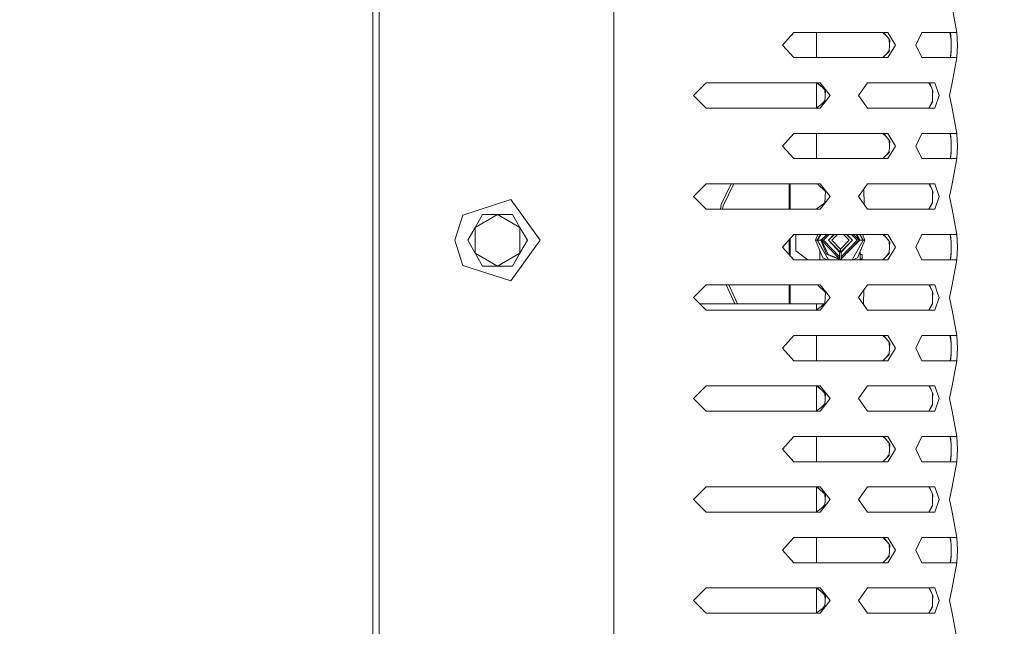
# Model space of a CAD drawing. Units: millimetres. Extents: x -1525 to 1837, y 144 to 3205.
# Drawn here: x 1055 to 1303, y 2404 to 2557 of the extents above; entities that cross this region are included whole.
import ezdxf

# ---------------------------------------------------------------- set-up
doc = ezdxf.new("R2010")
doc.units = ezdxf.units.MM
doc.layers.add('1', color=7, linetype='Continuous', true_color=0xffffff)
doc.styles.add('blockfont', font='simplex.shx')
doc.dimstyles.get("Standard").update_dxf_attribs({"dimtxt": 0.18, "dimasz": 0.18, "dimexe": 0.18, "dimexo": 0.0625, "dimgap": 0.09, "dimtad": 0, "dimtih": 1, "dimtoh": 1, "dimdec": 4, "dimzin": 0, "dimdsep": 46, "dimtxsty": 'Standard', "dimcen": 0.09, "dimadec": 0, "dimazin": 0, "dimtfac": 1, "dimtdec": 4, "dimtofl": 0, "dimtmove": 0, "dimatfit": 3, "dimfxl": 1, "dimtolj": 1, "dimtzin": 0, "dimarcsym": 0})

# ---------------------------------------------------------------- blocks, each defined once
blk = doc.blocks.new('_U1')
at = {"layer": '1', "color": 18, "lineweight": 13}
for p, q in [((35.49826, 2800.214631), (1711.672248, 2800.214631)), ((1708.497248, 2800.214631), (1708.497248, 2664.17034)), ((1632.403498, 2562.58284), (1607.403498, 2562.58284)), ((1607.403498, 2562.58284), (1607.403498, 2468.83284)), ((1809.590998, 2562.58284), (1784.590998, 2562.58284)), ((1809.590998, 2468.83284), (1809.590998, 2562.58284)), ((1607.403498, 2468.83284), (1632.403498, 2468.83284)), ((1708.497248, 2321.031315), (1708.497248, 2467.24534)), ((1784.590998, 2468.83284), (1809.590998, 2468.83284)), ((637.829373, 2321.031315), (1711.672248, 2321.031315))]:
    blk.add_line(p, q, dxfattribs=at)
at = {"layer": '1', "color": 18, "lineweight": 70}
for points in [[(1708.497248, 2800.214631), (1721.894708, 2750.214681), (1695.099789, 2750.214582)], [(1708.497248, 2321.031315), (1695.099789, 2371.031266), (1721.894708, 2371.031364)]]:
    blk.add_solid(points, dxfattribs=at)
at = {"layer": '1', "color": 18, "linetype": 'Continuous', "lineweight": 13, "char_height": 50, "attachment_point": 7, "line_spacing_factor": 0.903614, "style": 'blockfont'}
for s, insert in [('\\W1.3523;18.9', (1604.688915, 2598.687007)), ('\\W1.1836;479', (1631.928498, 2476.812007))]:
    blk.add_mtext(s, dxfattribs=dict(at, insert=insert))

msp = doc.modelspace()

# ---------------------------------------------------------------- linework, layer by layer
at = {"layer": '1', "color": 18, "linetype": 'Continuous', "lineweight": 13}
for p, q in [((1144.062181, 1708.34112), (1144.062181, 2694.341166)), ((1145.664235, 1708.34112), (1145.664235, 2694.341166)), ((1204.662223, 2602.672798), (1204.662223, 2488.006575)), ((1289.774795, 2559.991104), (1290.888448, 2553.615792)), ((1249.889155, 2553.615792), (1247.117062, 2550.440771)), ((1249.889155, 2553.615792), (1268.583317, 2553.615792)), ((1255.60226, 2547.265751), (1255.60226, 2553.615792)), ((1268.583317, 2553.615792), (1273.598691, 2553.615792)), ((1273.225518, 2552.73411), (1272.32482, 2553.615792)), ((1272.575875, 2553.587181), (1272.325059, 2553.615792)), ((1272.575875, 2553.587181), (1274.047633, 2551.65456)), ((1273.598691, 2553.615792), (1275.496502, 2550.440771)), ((1282.099147, 2553.615792), (1280.606885, 2550.440771)), ((1282.099147, 2553.615792), (1288.6373, 2553.615792)), ((1288.6373, 2553.615792), (1290.888448, 2553.615792)), ((1289.206818, 2553.615792), (1289.515873, 2551.65456)), ((1289.332886, 2553.587181), (1289.295335, 2553.615792)), ((1289.332886, 2553.587181), (1289.515873, 2551.65456)), ((1291.127344, 2550.440771), (1290.888448, 2553.615792)), ((1274.000918, 2550.437547), (1273.949272, 2551.783721)), ((1274.047633, 2551.65456), (1274.001856, 2550.461991)), ((1289.511021, 2550.440654), (1289.50603, 2551.717022)), ((1289.515873, 2551.65456), (1289.511104, 2550.461991)), ((1247.117062, 2550.440771), (1249.889155, 2547.265751)), ((1273.939868, 2548.846466), (1272.325059, 2547.265751)), ((1273.223883, 2548.145599), (1273.949538, 2549.098483)), ((1275.496502, 2550.440771), (1273.598691, 2547.265751)), ((1274.001856, 2550.461991), (1273.939868, 2548.846466)), ((1280.606885, 2550.440771), (1282.099147, 2547.265751)), ((1289.229783, 2547.265751), (1289.504786, 2548.846466)), ((1289.504786, 2548.846466), (1289.295335, 2547.265751)), ((1289.45006, 2548.531904), (1289.505861, 2549.121242)), ((1289.504786, 2548.846466), (1289.511104, 2550.461991)), ((1290.888448, 2547.265751), (1291.127344, 2550.440771)), ((1268.583317, 2547.265751), (1249.889155, 2547.265751)), ((1268.583317, 2547.265751), (1273.598691, 2547.265751)), ((1272.32509, 2547.265782), (1272.32482, 2547.265751)), ((1288.6373, 2547.265751), (1282.099147, 2547.265751)), ((1288.6373, 2547.265751), (1290.888448, 2547.265751)), ((1289.774795, 2540.941222), (1290.888448, 2547.265751)), ((1227.83794, 2540.941222), (1224.725147, 2537.766201)), ((1233.264347, 2540.941222), (1227.83794, 2540.941222)), ((1233.264347, 2540.941222), (1256.528159, 2540.941222)), ((1255.569835, 2540.941222), (1255.90231, 2540.912373)), ((1255.60226, 2534.614949), (1255.60226, 2540.938408)), ((1256.768057, 2540.062923), (1255.60226, 2540.917454)), ((1255.90231, 2540.912373), (1257.871767, 2538.97999)), ((1259.066244, 2537.766201), (1256.528159, 2540.941222)), ((1257.739308, 2539.109955), (1257.808911, 2537.766084)), ((1257.871767, 2538.97999), (1257.810016, 2537.787421)), ((1266.23549, 2537.766201), (1268.453141, 2540.941222)), ((1268.453141, 2540.941222), (1268.583317, 2540.941222)), ((1268.583317, 2540.941222), (1285.354038, 2540.941222)), ((1283.863206, 2540.941222), (1284.395045, 2540.055158)), ((1283.863206, 2540.941222), (1284.013291, 2540.912373)), ((1284.013291, 2540.912373), (1284.873863, 2538.97999)), ((1284.847048, 2537.766084), (1284.817581, 2539.10637)), ((1284.873863, 2538.97999), (1284.847518, 2537.787421)), ((1286.465307, 2537.766201), (1285.354038, 2540.941222)), ((1289.774795, 2540.941222), (1289.122959, 2537.766201)), ((1224.725147, 2537.766201), (1227.83794, 2534.591181)), ((1257.726331, 2536.171896), (1255.569835, 2534.591181)), ((1256.528159, 2534.591181), (1259.066244, 2537.766201)), ((1256.769018, 2535.470184), (1257.739297, 2536.422198)), ((1257.726331, 2536.171896), (1257.810016, 2537.787421)), ((1268.453141, 2534.591181), (1266.23549, 2537.766201)), ((1283.863206, 2534.591181), (1284.811993, 2536.171896)), ((1284.395457, 2535.47793), (1284.817576, 2536.425784)), ((1284.847518, 2537.787421), (1284.811993, 2536.171896)), ((1285.354038, 2534.591181), (1286.465307, 2537.766201)), ((1289.122959, 2537.766201), (1289.774795, 2534.591181)), ((1233.264347, 2534.591181), (1227.83794, 2534.591181)), ((1256.528159, 2534.591181), (1233.264347, 2534.591181)), ((1268.453141, 2534.591181), (1268.583317, 2534.591181)), ((1268.583317, 2534.591181), (1285.354038, 2534.591181)), ((1289.774795, 2534.591181), (1290.888448, 2528.21563)), ((1249.889155, 2528.21563), (1247.117062, 2525.04061)), ((1249.889155, 2528.21563), (1268.583317, 2528.21563)), ((1255.60226, 2521.865828), (1255.60226, 2528.21563)), ((1268.583317, 2528.21563), (1273.598691, 2528.21563)), ((1273.225833, 2527.33364), (1272.32482, 2528.21563)), ((1272.575875, 2528.18702), (1272.325059, 2528.21563)), ((1272.575875, 2528.18702), (1274.047633, 2526.254637)), ((1273.598691, 2528.21563), (1275.496502, 2525.04061)), ((1274.000918, 2525.037622), (1273.949265, 2526.383792)), ((1274.047633, 2526.254637), (1274.001856, 2525.062067)), ((1282.099147, 2528.21563), (1280.606885, 2525.04061)), ((1282.099147, 2528.21563), (1288.6373, 2528.21563)), ((1288.6373, 2528.21563), (1290.888448, 2528.21563)), ((1289.231532, 2528.21563), (1289.449671, 2526.953744)), ((1289.332886, 2528.18702), (1289.295335, 2528.21563)), ((1289.332886, 2528.18702), (1289.515873, 2526.254637)), ((1289.50586, 2526.360375), (1289.511021, 2525.040729)), ((1289.515873, 2526.254637), (1289.511104, 2525.062067)), ((1291.127344, 2525.04061), (1290.888448, 2528.21563)), ((1247.117062, 2525.04061), (1249.889155, 2521.865828)), ((1275.496502, 2525.04061), (1273.598691, 2521.865828)), ((1274.001856, 2525.062067), (1273.939868, 2523.446543)), ((1280.606885, 2525.04061), (1282.099147, 2521.865828)), ((1289.504786, 2523.446543), (1289.511104, 2525.062067)), ((1290.888448, 2521.865828), (1291.127344, 2525.04061)), ((1268.583317, 2521.865828), (1249.889155, 2521.865828)), ((1268.583317, 2521.865828), (1273.598691, 2521.865828)), ((1272.32509, 2521.865859), (1272.32482, 2521.865828)), ((1273.939868, 2523.446543), (1272.325059, 2521.865828)), ((1273.224197, 2522.745983), (1273.949529, 2523.698325)), ((1288.6373, 2521.865828), (1282.099147, 2521.865828)), ((1288.6373, 2521.865828), (1290.888448, 2521.865828)), ((1289.229783, 2521.865828), (1289.504786, 2523.446543)), ((1289.504786, 2523.446543), (1289.295335, 2521.865828)), ((1289.450092, 2523.132163), (1289.50586, 2523.721083)), ((1289.774795, 2515.54106), (1290.888448, 2521.865828)), ((1227.83794, 2515.54106), (1224.725147, 2512.36604)), ((1233.264347, 2515.54106), (1227.83794, 2515.54106)), ((1234.200139, 2515.54106), (1231.654783, 2510.360462)), ((1234.87421, 2515.54106), (1232.149144, 2510.031445)), ((1233.264347, 2515.54106), (1256.528159, 2515.54106)), ((1248.787065, 2515.54106), (1248.787065, 2509.191019)), ((1249.00796, 2515.54106), (1249.00796, 2509.191019)), ((1255.569835, 2515.54106), (1255.90231, 2515.51245)), ((1255.90231, 2515.51245), (1257.871767, 2513.579829)), ((1259.066244, 2512.36604), (1256.528159, 2515.54106)), ((1266.23549, 2512.36604), (1268.453141, 2515.54106)), ((1268.453141, 2515.54106), (1267.559124, 2514.261092)), ((1267.559124, 2514.261092), (1267.654639, 2510.334239)), ((1268.453141, 2515.54106), (1268.583317, 2515.54106)), ((1268.583317, 2515.54106), (1285.354038, 2515.54106)), ((1283.863206, 2515.54106), (1284.395274, 2514.654615)), ((1283.863206, 2515.54106), (1284.013291, 2515.51245)), ((1284.013291, 2515.51245), (1284.873863, 2513.579829)), ((1286.465307, 2512.36604), (1285.354038, 2515.54106)), ((1289.774795, 2515.54106), (1289.122959, 2512.36604)), ((1166.709085, 2507.659895), (1178.727885, 2511.564953)), ((1186.155935, 2501.341088), (1178.727885, 2511.564953)), ((1224.725147, 2512.36604), (1227.83794, 2509.191019)), ((1256.528159, 2509.191019), (1259.066244, 2512.36604)), ((1257.726331, 2510.771735), (1257.810016, 2512.387497)), ((1257.871767, 2513.579829), (1257.810016, 2512.387497)), ((1268.453141, 2509.191019), (1266.23549, 2512.36604)), ((1284.847518, 2512.387497), (1284.811993, 2510.771735)), ((1284.847048, 2512.366157), (1284.817581, 2513.706222)), ((1284.873863, 2513.579829), (1284.847518, 2512.387497)), ((1285.354038, 2509.191019), (1286.465307, 2512.36604)), ((1289.122959, 2512.36604), (1289.774795, 2509.191019)), ((1233.264347, 2509.191019), (1227.83794, 2509.191019)), ((1231.451328, 2509.191019), (1231.654783, 2510.360462)), ((1232.007552, 2509.191019), (1232.149144, 2510.031445)), ((1256.528159, 2509.191019), (1233.264347, 2509.191019)), ((1257.726331, 2510.771735), (1255.569835, 2509.191019)), ((1268.453141, 2509.191019), (1268.583317, 2509.191019)), ((1268.583317, 2509.191019), (1285.354038, 2509.191019)), ((1283.863206, 2509.191019), (1284.811993, 2510.771735)), ((1284.395045, 2510.077083), (1284.817581, 2511.025871)), ((1289.774795, 2509.191019), (1290.888448, 2502.815707)), ((1164.655943, 2501.341088), (1166.709085, 2507.659895)), ((1175.405999, 2507.841093), (1169.776817, 2504.59121)), ((1171.653171, 2507.841093), (1169.776817, 2504.59121)), ((1171.653171, 2507.841093), (1175.405999, 2507.841093)), ((1181.035181, 2504.59121), (1175.405999, 2507.841093)), ((1179.158707, 2507.841093), (1175.405999, 2507.841093)), ((1179.158707, 2507.841093), (1181.035181, 2504.59121)), ((1167.900463, 2501.341088), (1169.776817, 2504.59121)), ((1169.776817, 2504.59121), (1169.776817, 2498.091204)), ((1181.035181, 2498.091204), (1181.035181, 2504.59121)), ((1182.911535, 2501.341088), (1181.035181, 2504.59121)), ((1249.889155, 2502.815707), (1247.117062, 2499.640686)), ((1248.787065, 2501.553426), (1248.787065, 2497.727946)), ((1249.00796, 2501.806429), (1249.00796, 2497.474944)), ((1249.889155, 2502.815707), (1268.583317, 2502.815707)), ((1250.426908, 2502.815707), (1250.426908, 2498.666031)), ((1255.379935, 2501.341088), (1255.994426, 2502.815707)), ((1255.390902, 2501.341088), (1256.001705, 2502.815707)), ((1255.82542, 2501.341088), (1256.676743, 2502.815707)), ((1255.840679, 2501.341088), (1256.692037, 2502.815707)), ((1256.741543, 2501.341088), (1258.216162, 2502.815707)), ((1256.9169, 2501.341088), (1258.315073, 2502.815707)), ((1256.923934, 2501.341088), (1258.322106, 2502.815707)), ((1257.425805, 2501.341088), (1258.815058, 2502.815707)), ((1258.625765, 2501.341088), (1259.982194, 2502.815707)), ((1260.102471, 2502.815707), (1258.627911, 2501.341088)), ((1260.106048, 2502.815707), (1258.631487, 2501.341088)), ((1260.109563, 2502.815707), (1258.634944, 2501.341088)), ((1260.11314, 2502.815707), (1258.638521, 2501.341088)), ((1260.116716, 2502.815707), (1258.642097, 2501.341088)), ((1260.120292, 2502.815707), (1258.645673, 2501.341088)), ((1260.123869, 2502.815707), (1258.64925, 2501.341088)), ((1260.127386, 2502.815707), (1258.652826, 2501.341088)), ((1259.455581, 2501.341088), (1260.93012, 2502.815707)), ((1263.855596, 2501.341088), (1262.381057, 2502.815707)), ((1264.652749, 2501.341088), (1263.17813, 2502.815707)), ((1264.315125, 2501.678711), (1263.26926, 2502.815707)), ((1265.825649, 2501.341088), (1264.436396, 2502.815707)), ((1264.925771, 2502.815707), (1266.323944, 2501.341088)), ((1266.323944, 2501.341088), (1265.633409, 2502.815707)), ((1266.488572, 2501.341088), (1265.877769, 2502.815707)), ((1267.387648, 2501.341088), (1266.53629, 2502.815707)), ((1267.790814, 2501.341088), (1267.180012, 2502.815707)), ((1268.583317, 2502.815707), (1273.598691, 2502.815707)), ((1273.225518, 2501.934025), (1272.32482, 2502.815707)), ((1272.575875, 2502.787096), (1272.325059, 2502.815707)), ((1272.575875, 2502.787096), (1274.047633, 2500.854475)), ((1273.598691, 2502.815707), (1275.496502, 2499.640686)), ((1282.099147, 2502.815707), (1280.606885, 2499.640686)), ((1282.099147, 2502.815707), (1288.6373, 2502.815707)), ((1288.6373, 2502.815707), (1290.888448, 2502.815707)), ((1289.231532, 2502.815707), (1289.449639, 2501.554005)), ((1289.332886, 2502.787096), (1289.295335, 2502.815707)), ((1289.332886, 2502.787096), (1289.515873, 2500.854475)), ((1291.127344, 2499.640686), (1290.888448, 2502.815707)), ((1164.655943, 2501.341088), (1166.709085, 2495.022518)), ((1167.900463, 2501.341088), (1169.776817, 2498.091204)), ((1167.900463, 2501.341088), (1171.653171, 2494.841082)), ((1178.727885, 2491.117222), (1186.155935, 2501.341088)), ((1182.911535, 2501.341088), (1179.158707, 2494.841082)), ((1182.911535, 2501.341088), (1181.035181, 2498.091204)), ((1247.117062, 2499.640686), (1249.889155, 2496.465666)), ((1255.379935, 2501.341088), (1255.390902, 2501.341088)), ((1255.379935, 2501.341088), (1257.206817, 2496.957047)), ((1255.390902, 2501.341088), (1255.82542, 2501.341088)), ((1257.206817, 2496.957047), (1255.390902, 2501.341088)), ((1255.82542, 2501.341088), (1255.840679, 2501.341088)), ((1258.64022, 2496.465666), (1255.82542, 2501.341088)), ((1255.840679, 2501.341088), (1256.741543, 2501.341088)), ((1258.655595, 2496.465666), (1255.840679, 2501.341088)), ((1258.168955, 2497.894985), (1256.741543, 2501.341088)), ((1258.595725, 2497.740729), (1256.9169, 2501.341088)), ((1256.923934, 2501.341088), (1257.071634, 2501.341088)), ((1261.373897, 2496.647818), (1256.923934, 2501.341088)), ((1257.425805, 2501.341088), (1257.071634, 2501.341088)), ((1261.375685, 2497.148497), (1257.425805, 2501.341088)), ((1258.625765, 2501.341088), (1261.375685, 2498.351557)), ((1261.627813, 2498.341067), (1258.627911, 2501.341088)), ((1261.631389, 2498.341067), (1258.631487, 2501.341088)), ((1261.634965, 2498.341067), (1258.634944, 2501.341088)), ((1261.638542, 2498.341067), (1258.638521, 2501.341088)), ((1261.642118, 2498.341067), (1258.642097, 2501.341088)), ((1261.645694, 2498.341067), (1258.645673, 2501.341088)), ((1261.649271, 2498.341067), (1258.64925, 2501.341088)), ((1261.652728, 2498.341067), (1258.652826, 2501.341088)), ((1259.455581, 2501.341088), (1261.655589, 2499.141199)), ((1261.652728, 2498.341067), (1264.652749, 2501.341088)), ((1261.655589, 2499.141199), (1261.652728, 2498.341067)), ((1261.655589, 2499.141199), (1263.855596, 2501.341088)), ((1261.87398, 2496.647818), (1266.323944, 2501.341088)), ((1265.825649, 2501.341088), (1261.875768, 2497.148497)), ((1264.315125, 2501.003464), (1261.875768, 2498.351557)), ((1263.312969, 2498.165485), (1266.488572, 2501.341088)), ((1264.572732, 2496.465666), (1267.387648, 2501.341088)), ((1267.790814, 2501.341088), (1265.974899, 2496.957047)), ((1267.387648, 2501.341088), (1266.488572, 2501.341088)), ((1267.790814, 2501.341088), (1267.387648, 2501.341088)), ((1275.496502, 2499.640686), (1273.598691, 2496.465666)), ((1274.001856, 2499.662144), (1273.939868, 2498.046381)), ((1274.000914, 2499.637579), (1273.949272, 2500.983636)), ((1274.047633, 2500.854475), (1274.001856, 2499.662144)), ((1280.606885, 2499.640686), (1282.099147, 2496.465666)), ((1289.504786, 2498.046381), (1289.511104, 2499.662144)), ((1289.505861, 2500.960218), (1289.51102, 2499.640686)), ((1289.515873, 2500.854475), (1289.511104, 2499.662144)), ((1290.888448, 2496.465666), (1291.127344, 2499.640686)), ((1175.405999, 2494.841082), (1169.776817, 2498.091204)), ((1171.653171, 2494.841082), (1169.776817, 2498.091204)), ((1175.405999, 2494.841082), (1181.035181, 2498.091204)), ((1179.158707, 2494.841082), (1181.035181, 2498.091204)), ((1253.417965, 2496.465666), (1250.426908, 2498.666031)), ((1256.485147, 2496.465666), (1256.484103, 2498.691373)), ((1258.393046, 2496.465666), (1257.206817, 2496.957047)), ((1258.390079, 2496.465666), (1257.206817, 2496.957047)), ((1258.168955, 2497.894985), (1261.615058, 2496.467573)), ((1258.593936, 2497.740729), (1258.595086, 2497.742098)), ((1258.593936, 2497.740729), (1261.365076, 2496.647818)), ((1258.593936, 2497.740729), (1258.595725, 2497.740729)), ((1261.365076, 2496.647818), (1261.373897, 2496.647818)), ((1261.374851, 2496.898157), (1261.373897, 2496.647818)), ((1261.374822, 2498.594068), (1261.375685, 2498.351557)), ((1261.624356, 2498.341067), (1261.374834, 2498.590588)), ((1261.62078, 2498.341067), (1261.374847, 2498.586999)), ((1261.374851, 2496.898157), (1261.375685, 2497.148497)), ((1261.617203, 2498.341067), (1261.37486, 2498.58341)), ((1261.375685, 2498.351557), (1261.375685, 2497.148497)), ((1261.615058, 2496.467573), (1261.866828, 2496.719343)), ((1261.617211, 2498.344636), (1261.617203, 2498.341067)), ((1261.617203, 2498.341067), (1261.618991, 2498.342855)), ((1261.620787, 2498.344636), (1261.62078, 2498.341067)), ((1261.62078, 2498.341067), (1261.622568, 2498.342855)), ((1261.624363, 2498.344517), (1261.624356, 2498.341067)), ((1261.624356, 2498.341067), (1261.626084, 2498.342795)), ((1261.62782, 2498.344636), (1261.627813, 2498.341067)), ((1261.627813, 2498.341067), (1261.629601, 2498.342855)), ((1261.631397, 2498.344636), (1261.631389, 2498.341067)), ((1261.631389, 2498.341067), (1261.633177, 2498.342855)), ((1261.634973, 2498.344636), (1261.634965, 2498.341067)), ((1261.634965, 2498.341067), (1261.636754, 2498.342855)), ((1261.638549, 2498.344636), (1261.638542, 2498.341067)), ((1261.638542, 2498.341067), (1261.64033, 2498.342855)), ((1261.642125, 2498.344636), (1261.642118, 2498.341067)), ((1261.642118, 2498.341067), (1261.643906, 2498.342855)), ((1261.645702, 2498.344636), (1261.645694, 2498.341067)), ((1261.645694, 2498.341067), (1261.647482, 2498.342855)), ((1261.649277, 2498.344517), (1261.649271, 2498.341067)), ((1261.649271, 2498.341067), (1261.650999, 2498.342795)), ((1261.866828, 2498.555167), (1261.866828, 2496.647818)), ((1261.866828, 2496.647818), (1261.87398, 2496.647818)), ((1261.87398, 2496.647818), (1261.874815, 2496.898157)), ((1261.875768, 2497.148497), (1261.874815, 2496.898157)), ((1261.875014, 2498.563353), (1261.875768, 2498.351557)), ((1261.875768, 2498.351557), (1261.875768, 2497.148497)), ((1265.974899, 2496.957047), (1264.78867, 2496.465666)), ((1266.580977, 2498.42026), (1266.579713, 2496.465666)), ((1266.746183, 2496.656163), (1266.579908, 2496.766938)), ((1266.58057, 2497.791035), (1267.139216, 2497.791035)), ((1266.746183, 2496.656163), (1267.031808, 2496.465666)), ((1267.139216, 2496.465666), (1267.139216, 2497.791035)), ((1273.939868, 2498.046381), (1272.325059, 2496.465666)), ((1273.223883, 2497.345514), (1273.949536, 2498.298396)), ((1289.229775, 2496.465666), (1289.504786, 2498.046381)), ((1289.504786, 2498.046381), (1289.295335, 2496.465666)), ((1289.450062, 2497.73184), (1289.505861, 2498.321155)), ((1178.727885, 2491.117222), (1166.709085, 2495.022518)), ((1171.653171, 2494.841082), (1175.405999, 2494.841082)), ((1179.158707, 2494.841082), (1175.405999, 2494.841082)), ((1268.583317, 2496.465666), (1249.889155, 2496.465666)), ((1268.583317, 2496.465666), (1273.598691, 2496.465666)), ((1272.32509, 2496.465697), (1272.32482, 2496.465666)), ((1288.6373, 2496.465666), (1282.099147, 2496.465666)), ((1288.6373, 2496.465666), (1290.888448, 2496.465666)), ((1289.774795, 2490.141136), (1290.888448, 2496.465666)), ((1227.83794, 2490.141136), (1225.74534, 2488.006575)), ((1233.264347, 2490.141136), (1227.83794, 2490.141136)), ((1235.084553, 2485.341055), (1232.942127, 2490.141136)), ((1233.264347, 2490.141136), (1256.528159, 2490.141136)), ((1233.561938, 2490.141136), (1235.764523, 2485.341055)), ((1248.787065, 2490.141136), (1248.787065, 2485.341055)), ((1249.00796, 2490.141136), (1249.00796, 2485.341055)), ((1255.569835, 2490.141136), (1255.90231, 2490.112526)), ((1255.90231, 2490.112526), (1257.871767, 2488.179905)), ((1256.528159, 2490.141136), (1258.234401, 2488.006575)), ((1266.962309, 2488.006575), (1268.453141, 2490.141136)), ((1268.453141, 2490.141136), (1268.583317, 2490.141136)), ((1268.583317, 2490.141136), (1285.354038, 2490.141136)), ((1284.395274, 2489.254691), (1283.863206, 2490.141136)), ((1283.863206, 2490.141136), (1284.013291, 2490.112526)), ((1284.013291, 2490.112526), (1284.873863, 2488.179905)), ((1285.354038, 2490.141136), (1286.101122, 2488.006575)), ((1289.774795, 2490.141136), (1289.336582, 2488.006575)), ((1204.662223, 2373.340351), (1204.662223, 2488.006575)), ((1225.74534, 2488.006575), (1224.725147, 2486.966116)), ((1227.83794, 2483.791096), (1224.725147, 2486.966116)), ((1256.528159, 2483.791096), (1259.066244, 2486.966116)), ((1257.726331, 2485.371811), (1257.810016, 2486.987574)), ((1257.862826, 2488.006575), (1257.810016, 2486.987574)), ((1257.871767, 2488.179905), (1257.862826, 2488.006575)), ((1258.234401, 2488.006575), (1259.066244, 2486.966116)), ((1266.962309, 2488.006575), (1266.23549, 2486.966116)), ((1268.453141, 2483.791096), (1266.23549, 2486.966116)), ((1267.484208, 2485.341055), (1267.570211, 2488.876964)), ((1284.811993, 2485.371811), (1284.847518, 2486.987574)), ((1284.817572, 2488.30632), (1284.824153, 2488.006575)), ((1284.824153, 2488.006575), (1284.847046, 2486.966108)), ((1284.870048, 2488.006575), (1284.847518, 2486.987574)), ((1284.873863, 2488.179905), (1284.870048, 2488.006575)), ((1285.354038, 2483.791096), (1286.465307, 2486.966116)), ((1286.101122, 2488.006575), (1286.465307, 2486.966116)), ((1289.336582, 2488.006575), (1289.122959, 2486.966116)), ((1289.774795, 2483.791096), (1289.122959, 2486.966116)), ((1226.318358, 2485.341055), (1227.506896, 2485.341055)), ((1227.506896, 2485.341055), (1235.084553, 2485.341055)), ((1235.764523, 2485.341055), (1235.084553, 2485.341055)), ((1248.787065, 2485.341055), (1235.764523, 2485.341055)), ((1249.00796, 2485.341055), (1248.787065, 2485.341055)), ((1257.684372, 2485.341055), (1249.00796, 2485.341055)), ((1257.726331, 2485.371811), (1255.569835, 2483.791096)), ((1255.60226, 2483.814864), (1255.60226, 2485.341055)), ((1256.768596, 2484.669789), (1257.452656, 2485.341055)), ((1267.484208, 2485.341055), (1267.370544, 2485.341055)), ((1267.370544, 2485.341055), (1268.453141, 2483.791096)), ((1284.811993, 2485.371811), (1283.863206, 2483.791096)), ((1284.395274, 2484.677541), (1284.81758, 2485.625931)), ((1233.264347, 2483.791096), (1227.83794, 2483.791096)), ((1256.528159, 2483.791096), (1233.264347, 2483.791096)), ((1268.453141, 2483.791096), (1268.583317, 2483.791096)), ((1268.583317, 2483.791096), (1285.354038, 2483.791096)), ((1289.774795, 2483.791096), (1290.888448, 2477.415783)), ((1249.889155, 2477.415783), (1247.117062, 2474.240763)), ((1249.889155, 2477.415783), (1268.583317, 2477.415783)), ((1255.60226, 2471.065743), (1255.60226, 2477.415783)), ((1268.583317, 2477.415783), (1273.598691, 2477.415783)), ((1273.225518, 2476.534102), (1272.32482, 2477.415783)), ((1272.575875, 2477.387173), (1272.325059, 2477.415783)), ((1272.575875, 2477.387173), (1274.047633, 2475.454552)), ((1273.598691, 2477.415783), (1275.496502, 2474.240763)), ((1282.099147, 2477.415783), (1280.606885, 2474.240763)), ((1282.099147, 2477.415783), (1288.6373, 2477.415783)), ((1288.6373, 2477.415783), (1290.888448, 2477.415783)), ((1289.206818, 2477.415783), (1289.515873, 2475.454552)), ((1289.332886, 2477.387173), (1289.295335, 2477.415783)), ((1289.332886, 2477.387173), (1289.515873, 2475.454552)), ((1291.127344, 2474.240763), (1290.888448, 2477.415783)), ((1247.117062, 2474.240763), (1249.889155, 2471.065743)), ((1275.496502, 2474.240763), (1273.598691, 2471.065743)), ((1274.001856, 2474.261982), (1273.939868, 2472.646458)), ((1274.000918, 2474.237538), (1273.949272, 2475.583713)), ((1274.047633, 2475.454552), (1274.001856, 2474.261982)), ((1280.606885, 2474.240763), (1282.099147, 2471.065743)), ((1289.504786, 2472.646458), (1289.511104, 2474.261982)), ((1289.511021, 2474.240645), (1289.50603, 2475.517013)), ((1289.515873, 2475.454552), (1289.511104, 2474.261982)), ((1290.888448, 2471.065743), (1291.127344, 2474.240763)), ((1273.939868, 2472.646458), (1272.325059, 2471.065743)), ((1273.223883, 2471.94559), (1273.949538, 2472.898475)), ((1289.229783, 2471.065743), (1289.504786, 2472.646458)), ((1289.504786, 2472.646458), (1289.295335, 2471.065743)), ((1289.45006, 2472.331896), (1289.505861, 2472.921233)), ((1268.583317, 2471.065743), (1249.889155, 2471.065743)), ((1268.583317, 2471.065743), (1273.598691, 2471.065743)), ((1272.32509, 2471.065774), (1272.32482, 2471.065743)), ((1288.6373, 2471.065743), (1282.099147, 2471.065743)), ((1288.6373, 2471.065743), (1290.888448, 2471.065743)), ((1289.774795, 2464.741213), (1290.888448, 2471.065743)), ((1227.83794, 2464.741213), (1224.725147, 2461.566193)), ((1233.264347, 2464.741213), (1227.83794, 2464.741213)), ((1233.264347, 2464.741213), (1256.528159, 2464.741213)), ((1255.569835, 2464.741213), (1255.90231, 2464.712364)), ((1255.60226, 2458.41494), (1255.60226, 2464.7384)), ((1256.768057, 2463.862914), (1255.60226, 2464.717446)), ((1255.90231, 2464.712364), (1257.871767, 2462.779982)), ((1259.066244, 2461.566193), (1256.528159, 2464.741213)), ((1266.23549, 2461.566193), (1268.453141, 2464.741213)), ((1268.453141, 2464.741213), (1268.583317, 2464.741213)), ((1268.583317, 2464.741213), (1285.354038, 2464.741213)), ((1283.863206, 2464.741213), (1284.395045, 2463.855149)), ((1283.863206, 2464.741213), (1284.013291, 2464.712364)), ((1284.013291, 2464.712364), (1284.873863, 2462.779982)), ((1286.465307, 2461.566193), (1285.354038, 2464.741213)), ((1289.774795, 2464.741213), (1289.122959, 2461.566193)), ((1257.739308, 2462.909947), (1257.808911, 2461.566075)), ((1257.871767, 2462.779982), (1257.810016, 2461.587412)), ((1284.847048, 2461.566075), (1284.817581, 2462.906361)), ((1284.873863, 2462.779982), (1284.847518, 2461.587412)), ((1224.725147, 2461.566193), (1227.83794, 2458.391173)), ((1257.726331, 2459.971888), (1255.569835, 2458.391173)), ((1256.528159, 2458.391173), (1259.066244, 2461.566193)), ((1256.768596, 2459.269866), (1257.739309, 2460.222424)), ((1257.726331, 2459.971888), (1257.810016, 2461.587412)), ((1268.453141, 2458.391173), (1266.23549, 2461.566193)), ((1283.863206, 2458.391173), (1284.811993, 2459.971888)), ((1284.395274, 2459.277618), (1284.817581, 2460.22601)), ((1284.847518, 2461.587412), (1284.811993, 2459.971888)), ((1285.354038, 2458.391173), (1286.465307, 2461.566193)), ((1289.122959, 2461.566193), (1289.774795, 2458.391173)), ((1233.264347, 2458.391173), (1227.83794, 2458.391173)), ((1256.528159, 2458.391173), (1233.264347, 2458.391173)), ((1268.453141, 2458.391173), (1268.583317, 2458.391173)), ((1268.583317, 2458.391173), (1285.354038, 2458.391173)), ((1289.774795, 2458.391173), (1290.888448, 2452.015621)), ((1249.889155, 2452.015621), (1247.117062, 2448.840601)), ((1249.889155, 2452.015621), (1268.583317, 2452.015621)), ((1255.60226, 2445.665819), (1255.60226, 2452.015621)), ((1268.583317, 2452.015621), (1273.598691, 2452.015621)), ((1273.225833, 2451.133632), (1272.32482, 2452.015621)), ((1272.575875, 2451.987011), (1272.325059, 2452.015621)), ((1272.575875, 2451.987011), (1274.047633, 2450.054629)), ((1273.598691, 2452.015621), (1275.496502, 2448.840601)), ((1282.099147, 2452.015621), (1280.606885, 2448.840601)), ((1282.099147, 2452.015621), (1288.6373, 2452.015621)), ((1288.6373, 2452.015621), (1290.888448, 2452.015621)), ((1289.231532, 2452.015621), (1289.449671, 2450.753736)), ((1289.332886, 2451.987011), (1289.295335, 2452.015621)), ((1289.332886, 2451.987011), (1289.515873, 2450.054629)), ((1291.127344, 2448.840601), (1290.888448, 2452.015621)), ((1274.000918, 2448.837614), (1273.949265, 2450.183783)), ((1274.047633, 2450.054629), (1274.001856, 2448.862059)), ((1289.50586, 2450.160366), (1289.511021, 2448.84072)), ((1289.515873, 2450.054629), (1289.511104, 2448.862059)), ((1247.117062, 2448.840601), (1249.889155, 2445.665819)), ((1273.939868, 2447.246535), (1272.325059, 2445.665819)), ((1273.224197, 2446.545975), (1273.949529, 2447.498317)), ((1275.496502, 2448.840601), (1273.598691, 2445.665819)), ((1274.001856, 2448.862059), (1273.939868, 2447.246535)), ((1280.606885, 2448.840601), (1282.099147, 2445.665819)), ((1289.229783, 2445.665819), (1289.504786, 2447.246535)), ((1289.504786, 2447.246535), (1289.295335, 2445.665819)), ((1289.450092, 2446.932155), (1289.50586, 2447.521075)), ((1289.504786, 2447.246535), (1289.511104, 2448.862059)), ((1290.888448, 2445.665819), (1291.127344, 2448.840601)), ((1268.583317, 2445.665819), (1249.889155, 2445.665819)), ((1268.583317, 2445.665819), (1273.598691, 2445.665819)), ((1272.32509, 2445.66585), (1272.32482, 2445.665819)), ((1288.6373, 2445.665819), (1282.099147, 2445.665819)), ((1288.6373, 2445.665819), (1290.888448, 2445.665819)), ((1289.774795, 2439.341051), (1290.888448, 2445.665819)), ((1227.83794, 2439.341051), (1224.725147, 2436.166031)), ((1233.264347, 2439.341051), (1227.83794, 2439.341051)), ((1233.264347, 2439.341051), (1256.528159, 2439.341051)), ((1255.569835, 2439.341051), (1255.90231, 2439.312441)), ((1255.60226, 2433.014778), (1255.60226, 2439.338261)), ((1256.769018, 2438.462048), (1255.60226, 2439.317284)), ((1255.90231, 2439.312441), (1257.871767, 2437.380059)), ((1259.066244, 2436.166031), (1256.528159, 2439.341051)), ((1257.739297, 2437.510034), (1257.808911, 2436.166149)), ((1257.871767, 2437.380059), (1257.810016, 2436.187489)), ((1266.23549, 2436.166031), (1268.453141, 2439.341051)), ((1268.453141, 2439.341051), (1268.583317, 2439.341051)), ((1268.583317, 2439.341051), (1285.354038, 2439.341051)), ((1283.863206, 2439.341051), (1284.395457, 2438.454302)), ((1283.863206, 2439.341051), (1284.013291, 2439.312441)), ((1284.013291, 2439.312441), (1284.873863, 2437.380059)), ((1284.847048, 2436.166149), (1284.817576, 2437.506448)), ((1284.873863, 2437.380059), (1284.847518, 2436.187489)), ((1286.465307, 2436.166031), (1285.354038, 2439.341051)), ((1289.774795, 2439.341051), (1289.122959, 2436.166031)), ((1224.725147, 2436.166031), (1227.83794, 2432.991011)), ((1257.726331, 2434.571726), (1255.569835, 2432.991011)), ((1256.528159, 2432.991011), (1259.066244, 2436.166031)), ((1256.768057, 2433.86931), (1257.739308, 2434.822277)), ((1257.726331, 2434.571726), (1257.810016, 2436.187489)), ((1268.453141, 2432.991011), (1266.23549, 2436.166031)), ((1283.863206, 2432.991011), (1284.811993, 2434.571726)), ((1284.395045, 2433.877075), (1284.817581, 2434.825863)), ((1284.847518, 2436.187489), (1284.811993, 2434.571726)), ((1285.354038, 2432.991011), (1286.465307, 2436.166031)), ((1289.122959, 2436.166031), (1289.774795, 2432.991011)), ((1233.264347, 2432.991011), (1227.83794, 2432.991011)), ((1256.528159, 2432.991011), (1233.264347, 2432.991011)), ((1268.453141, 2432.991011), (1268.583317, 2432.991011)), ((1268.583317, 2432.991011), (1285.354038, 2432.991011)), ((1289.774795, 2432.991011), (1290.888448, 2426.615698)), ((1249.889155, 2426.615698), (1247.117062, 2423.440678)), ((1249.889155, 2426.615698), (1268.583317, 2426.615698)), ((1255.60226, 2420.265658), (1255.60226, 2426.615698)), ((1268.583317, 2426.615698), (1273.598691, 2426.615698)), ((1273.225518, 2425.734017), (1272.32482, 2426.615698)), ((1272.575875, 2426.587088), (1272.325059, 2426.615698)), ((1272.575875, 2426.587088), (1274.047633, 2424.654467)), ((1273.598691, 2426.615698), (1275.496502, 2423.440678)), ((1274.000914, 2423.437571), (1273.949272, 2424.783628)), ((1282.099147, 2426.615698), (1280.606885, 2423.440678)), ((1282.099147, 2426.615698), (1288.6373, 2426.615698)), ((1288.6373, 2426.615698), (1290.888448, 2426.615698)), ((1289.231532, 2426.615698), (1289.449639, 2425.353997)), ((1289.332886, 2426.587088), (1289.295335, 2426.615698)), ((1289.332886, 2426.587088), (1289.515873, 2424.654467)), ((1289.505861, 2424.760209), (1289.51102, 2423.440678)), ((1291.127344, 2423.440678), (1290.888448, 2426.615698)), ((1247.117062, 2423.440678), (1249.889155, 2420.265658)), ((1275.496502, 2423.440678), (1273.598691, 2420.265658)), ((1274.001856, 2423.462136), (1273.939868, 2421.846373)), ((1274.047633, 2424.654467), (1274.001856, 2423.462136)), ((1280.606885, 2423.440678), (1282.099147, 2420.265658)), ((1289.504786, 2421.846373), (1289.511104, 2423.462136)), ((1289.515873, 2424.654467), (1289.511104, 2423.462136)), ((1290.888448, 2420.265658), (1291.127344, 2423.440678)), ((1268.583317, 2420.265658), (1249.889155, 2420.265658)), ((1268.583317, 2420.265658), (1273.598691, 2420.265658)), ((1272.32509, 2420.265688), (1272.32482, 2420.265658)), ((1273.939868, 2421.846373), (1272.325059, 2420.265658)), ((1273.223883, 2421.145505), (1273.949536, 2422.098388)), ((1288.6373, 2420.265658), (1282.099147, 2420.265658)), ((1288.6373, 2420.265658), (1290.888448, 2420.265658)), ((1289.229775, 2420.265658), (1289.504786, 2421.846373)), ((1289.504786, 2421.846373), (1289.295335, 2420.265658)), ((1289.450062, 2421.531831), (1289.505861, 2422.121146)), ((1289.774795, 2413.941128), (1290.888448, 2420.265658)), ((1227.83794, 2413.941128), (1224.725147, 2410.766108)), ((1233.264347, 2413.941128), (1227.83794, 2413.941128)), ((1233.264347, 2413.941128), (1256.528159, 2413.941128)), ((1255.569835, 2413.941128), (1255.90231, 2413.912518)), ((1255.60226, 2407.614855), (1255.60226, 2413.938338)), ((1256.768596, 2413.062435), (1255.60226, 2413.917361)), ((1255.90231, 2413.912518), (1257.871767, 2411.979897)), ((1259.066244, 2410.766108), (1256.528159, 2413.941128)), ((1266.23549, 2410.766108), (1268.453141, 2413.941128)), ((1268.453141, 2413.941128), (1268.583317, 2413.941128)), ((1268.583317, 2413.941128), (1285.354038, 2413.941128)), ((1283.863206, 2413.941128), (1284.395274, 2413.054683)), ((1283.863206, 2413.941128), (1284.013291, 2413.912518)), ((1284.013291, 2413.912518), (1284.873863, 2411.979897)), ((1286.465307, 2410.766108), (1285.354038, 2413.941128)), ((1289.774795, 2413.941128), (1289.122959, 2410.766108)), ((1224.725147, 2410.766108), (1227.83794, 2407.591088)), ((1256.528159, 2407.591088), (1259.066244, 2410.766108)), ((1257.726331, 2409.171803), (1257.810016, 2410.787566)), ((1257.739307, 2412.109879), (1257.808905, 2410.766108)), ((1257.871767, 2411.979897), (1257.810016, 2410.787566)), ((1268.453141, 2407.591088), (1266.23549, 2410.766108)), ((1284.847518, 2410.787566), (1284.811993, 2409.171803)), ((1284.847046, 2410.766108), (1284.81758, 2412.106293)), ((1284.873863, 2411.979897), (1284.847518, 2410.787566)), ((1285.354038, 2407.591088), (1286.465307, 2410.766108)), ((1289.122959, 2410.766108), (1289.774795, 2407.591088)), ((1233.264347, 2407.591088), (1227.83794, 2407.591088)), ((1256.528159, 2407.591088), (1233.264347, 2407.591088)), ((1257.726331, 2409.171803), (1255.569835, 2407.591088)), ((1256.768596, 2408.469781), (1257.739307, 2409.422337)), ((1268.453141, 2407.591088), (1268.583317, 2407.591088)), ((1268.583317, 2407.591088), (1285.354038, 2407.591088)), ((1283.863206, 2407.591088), (1284.811993, 2409.171803)), ((1284.395274, 2408.477533), (1284.81758, 2409.425923)), ((1289.774795, 2407.591088), (1290.888448, 2401.215775))]:
    msp.add_line(p, q, dxfattribs=at)

# ---------------------------------------------------------------- dimensions: what is measured, and where the dimension line sits
dim = msp.add_linear_dim(base=(1708.497248, 2321.031315), p1=(33.91076, 2800.214631), p2=(0.00002, 2321.031315), angle=90, text='<>\\P[\\C18;\\H50.00;\\Fsimplex.shx;479\\Fsimplex.shx;\\H50.00;\\C18; ]', dimstyle='Standard', override={"dimtxt": 50, "dimasz": 50, "dimexe": 3.175, "dimexo": 1.5875, "dimgap": 1.5875, "dimtih": 1, "dimtoh": 1, "dimdec": 1, "dimlfac": 0.03937, "dimdsep": 46, "dimlunit": 2, "dimtxsty": 'blockfont', "dimsah": 1, "dimse1": 0, "dimse2": 0, "dimsd1": 0, "dimsd2": 0, "dimclrd": 18, "dimclre": 18, "dimclrt": 18, "dimtol": 0, "dimtm": -0.1, "dimtfac": 1, "dimtdec": 2, "dimtofl": 1, "dimtmove": 0, "dimlwd": 13, "dimlwe": 13}, dxfattribs=at)
dim.commit()
dim.dimension.update_dxf_attribs({"geometry": '_U1', "text_midpoint": (1708.497248, 2576.64534), "dimtype": 160})

doc.saveas('drawing.dxf')
